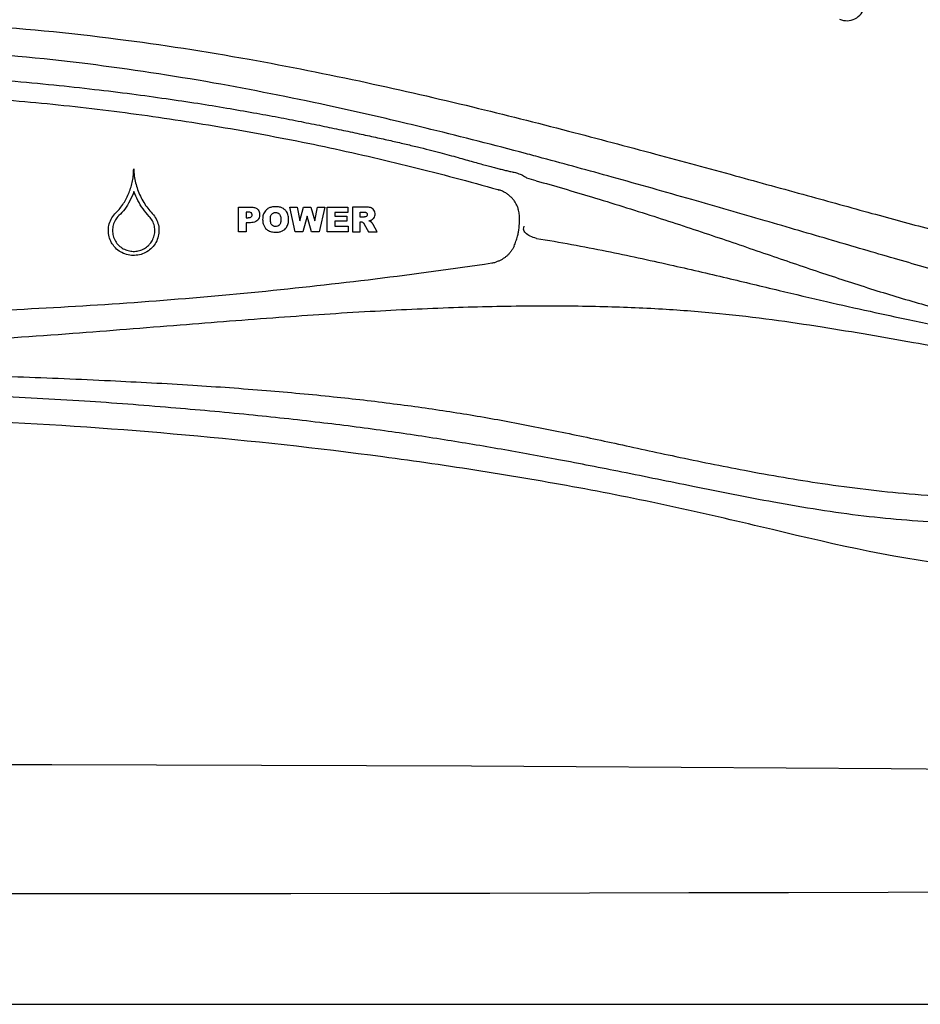
# Model space of a CAD drawing. Extents: x 941 to 1034, y 781 to 934.
# Drawn here: x 989 to 991, y 802 to 804 of the extents above; entities that cross this region are included whole.
import ezdxf

# ---------------------------------------------------------------- set-up
doc = ezdxf.new("R2010")
doc.units = 0
doc.header["$MEASUREMENT"] = 0
doc.layers.add('1', color=4, linetype='Continuous')

# ---------------------------------------------------------------- blocks, each defined once
blk = doc.blocks.new('main_control')
at = {"color": 3, "linetype": 'Continuous'}
for p, q in [((12.8666, 13.9868), (12.8675, 13.9865)), ((12.8675, 13.9865), (12.8683, 13.9863)), ((12.1542, 13.871), (12.1542, 13.9386)), ((12.1542, 13.9386), (12.1895, 13.9386)), ((12.1755, 13.9248), (12.1755, 13.9097)), ((12.1815, 13.9248), (12.1755, 13.9248)), ((12.3104, 13.871), (12.2951, 13.9387)), ((12.2951, 13.9387), (12.3152, 13.9387)), ((12.3152, 13.9387), (12.3225, 13.9009)), ((12.3225, 13.9009), (12.3331, 13.9387)), ((12.3331, 13.9387), (12.3531, 13.9387)), ((12.3531, 13.9387), (12.3638, 13.9009)), ((12.3638, 13.9009), (12.371, 13.9387)), ((12.371, 13.9387), (12.3911, 13.9387)), ((12.3911, 13.9387), (12.376, 13.871)), ((12.398, 13.8711), (12.398, 13.9387)), ((12.398, 13.9387), (12.4548, 13.9387)), ((12.4193, 13.9243), (12.4193, 13.9135)), ((12.4548, 13.9243), (12.4193, 13.9243)), ((12.4548, 13.9387), (12.4548, 13.9243)), ((12.4675, 13.9387), (12.4675, 13.8711)), ((12.5028, 13.9387), (12.4675, 13.9387)), ((12.4888, 13.9112), (12.4888, 13.925)), ((12.4888, 13.925), (12.4981, 13.925)), ((12.1755, 13.9097), (12.1807, 13.9097)), ((12.3431, 13.9136), (12.3311, 13.871)), ((12.3551, 13.871), (12.3431, 13.9136)), ((12.4193, 13.9135), (12.4522, 13.9135)), ((12.4193, 13.8997), (12.4193, 13.8864)), ((12.4522, 13.8997), (12.4193, 13.8997)), ((12.4522, 13.9135), (12.4522, 13.8997)), ((12.4977, 13.9112), (12.4888, 13.9112)), ((12.4888, 13.8711), (12.4888, 13.8985)), ((12.4888, 13.8985), (12.4907, 13.8985)), ((12.1755, 13.871), (12.1542, 13.871)), ((12.1755, 13.896), (12.1755, 13.871)), ((12.1871, 13.896), (12.1755, 13.896)), ((12.3311, 13.871), (12.3104, 13.871)), ((12.376, 13.871), (12.3551, 13.871)), ((12.4558, 13.8711), (12.398, 13.8711)), ((12.4193, 13.8864), (12.4558, 13.8864)), ((12.4558, 13.8864), (12.4558, 13.8711)), ((12.4675, 13.8711), (12.4888, 13.8711)), ((12.4997, 13.8917), (12.511, 13.8711)), ((12.511, 13.8711), (12.535, 13.8711)), ((12.535, 13.8711), (12.5247, 13.8906))]:
    blk.add_line(p, q, dxfattribs=at)
for centre, radius, start, end in [((13.8251, 14.4996), 0.049, 245.8517, 348), ((11.0773, 7.2445), 7.0268, 74.36072, 74.57709), ((12.849, 13.9107), 0.0771, 4.3745, 14.501), ((12.7515, 13.9031), 0.1748, 349.1274, 4.433), ((12.429, 13.9762), 0.5176, 349.0403, 349.9686), ((10.9216, 26.7858), 13.1427, 275.62405, 278.43592), ((12.8381, 13.8646), 0.0802, 278.3709, 286.5608), ((10.9211, 26.7905), 13.1474, 272.81108, 275.62446), ((10.9209, 26.7935), 13.1505, 270.00003, 272.81106)]:
    blk.add_arc(centre, radius, start, end, dxfattribs=at)
for points, start_tangent, end_tangent in [([(10.9635, 14.4489), (11.4185, 14.4391), (11.8227, 14.4003), (12.1833, 14.3447), (12.5064, 14.2807), (12.7974, 14.2139), (13.0607, 14.1477), (13.2999, 14.0843), (13.5179, 14.025), (13.7163, 13.9706), (13.894, 13.9216), (14.0515, 13.8791), (14.1913, 13.8436), (14.3163, 13.8147), (14.4294, 13.7919), (14.5327, 13.7746), (14.6262, 13.7625), (14.7101, 13.7549), (14.7855, 13.7512), (14.8543, 13.7505), (14.9189, 13.7524), (14.9815, 13.7569), (15.045, 13.7642), (15.1124, 13.7753), (15.187, 13.792), (15.2713, 13.8173), (15.3646, 13.8549), (15.463, 13.9086), (15.5648, 13.9832), (15.6639, 14.0816), (15.7454, 14.1956), (15.796, 14.3101), (15.815, 14.4211), (15.804, 14.5385), (15.765, 14.6652), (15.7015, 14.7991), (15.6179, 14.9415), (15.5256, 15.0863), (15.4435, 15.2172), (15.3766, 15.3346), (15.3256, 15.4428), (15.2897, 15.5509), (15.2715, 15.667), (15.2789, 15.7847), (15.3048, 15.886), (15.339, 15.9737), (15.3805, 16.058), (15.4315, 16.1481), (15.4909, 16.2447), (15.5575, 16.3488), (15.6297, 16.4627), (15.7047, 16.5917), (15.7674, 16.7256), (15.8055, 16.8533), (15.8146, 16.9715), (15.7941, 17.0813), (15.7533, 17.1755), (15.7056, 17.2509), (15.6559, 17.313), (15.6068, 17.3643), (15.5599, 17.4063), (15.5158, 17.4407), (15.4734, 17.4698), (15.4306, 17.4957), (15.3856, 17.5196), (15.337, 17.5418), (15.2834, 17.5627), (15.223, 17.5822)], (0.999786, 0.020687), (-0.960007, 0.279976)), ([(12.5966, 14.1729), (12.3989, 14.2177), (12.0865, 14.2794), (11.7407, 14.3317), (11.3553, 14.3669), (10.921, 14.3734)], (-0.973097, 0.230397), (-0.999614, -0.027777)), ([(10.921, 14.3107), (11.0927, 14.3087), (11.2499, 14.3033), (11.3941, 14.2953), (11.5263, 14.2854), (11.6477, 14.2742), (11.7592, 14.2621), (11.8617, 14.2495), (11.9559, 14.2366), (12.0426, 14.2237), (12.1224, 14.2107), (12.1959, 14.198), (12.2637, 14.1855), (12.3261, 14.1734), (12.3837, 14.1618), (12.4367, 14.1508), (12.4857, 14.1403), (12.5309, 14.1304), (12.5724, 14.1212), (12.6105, 14.1124), (12.6456, 14.1041), (12.6776, 14.0962), (12.7069, 14.0887), (12.7334, 14.0816), (12.7573, 14.075), (12.7788, 14.0689), (12.7984, 14.0634), (12.8162, 14.0584), (12.8324, 14.0539), (12.8471, 14.05), (12.8606, 14.0465), (12.8732, 14.0433), (12.8852, 14.0403), (12.8968, 14.0376), (12.9084, 14.035), (12.921, 14.0316), (12.9339, 14.0263), (12.946, 14.0183)], (1, 0.000312), (0.776671, -0.629906)), ([(8.9753, 13.9868), (9.2116, 14.0497), (9.4517, 14.1047), (9.6939, 14.1515), (9.9376, 14.1899), (10.1823, 14.2197), (10.4278, 14.241), (10.6741, 14.2539), (10.921, 14.2581), (11.1678, 14.2539), (11.4141, 14.241), (11.6596, 14.2197), (11.9043, 14.1899), (12.148, 14.1515), (12.3902, 14.1048), (12.6303, 14.0497), (12.8666, 13.9868)], (0.961794, 0.273776), (0.961794, -0.273776)), ([(12.9887, 14.0735), (12.9425, 14.0859), (12.683, 14.1521), (12.5966, 14.1729)], (-0.965898, 0.258924), (-0.973097, 0.230397)), ([(14.9292, 13.6275), (14.8414, 13.627), (14.7433, 13.6316), (14.6359, 13.6421), (14.5199, 13.6592), (14.3943, 13.6834), (14.2588, 13.7148), (14.1129, 13.753), (13.9555, 13.7975), (13.7854, 13.8473), (13.6005, 13.9012), (13.3994, 13.9592), (13.1805, 14.0211), (12.9887, 14.0735)], (-0.99945, -0.033157), (-0.965898, 0.258924)), ([(11.8179, 13.9233), (11.8292, 13.9356), (11.839, 13.9491), (11.8473, 13.9636), (11.8541, 13.9787), (11.8595, 13.9944), (11.8634, 14.0105), (11.8658, 14.0269), (11.8666, 14.0435)], (0.719403, 0.694593), (-0.001972, 0.999998)), ([(11.8666, 14.0435), (11.8683, 14.0242), (11.8719, 14.0052), (11.8775, 13.9867), (11.885, 13.9688), (11.8942, 13.9517), (11.9052, 13.9357), (11.9177, 13.9208)], (0.036796, -0.999323), (0.682501, -0.730885)), ([(12.9716, 14.0112), (13.1236, 13.9669), (13.295, 13.9134), (13.4551, 13.8607), (13.6058, 13.8094), (13.7497, 13.7605), (13.8901, 13.7147), (14.0299, 13.6727), (14.1703, 13.636), (14.3121, 13.6055), (14.4514, 13.5825), (14.5761, 13.5678), (14.6888, 13.5586), (14.7909, 13.5522), (14.8836, 13.5471), (14.9679, 13.5426)], (0.962981, -0.26957), (0.99879, -0.049178)), ([(11.8673, 13.9814), (11.856, 13.9557), (11.842, 13.9335), (11.8259, 13.9153)], (-0.331328, -0.943516), (-0.719379, -0.694618)), ([(11.9093, 13.9132), (11.8923, 13.934), (11.8782, 13.957), (11.8673, 13.9814)], (-0.682467, 0.730917), (-0.344709, 0.93871)), ([(12.9236, 13.93), (12.922, 13.9355), (12.9184, 13.9443), (12.9138, 13.9526), (12.9082, 13.9603), (12.905, 13.9639), (12.9016, 13.9673), (12.8942, 13.9736), (12.8902, 13.9764), (12.886, 13.9789), (12.8818, 13.9811), (12.8774, 13.9831), (12.8729, 13.9848), (12.8683, 13.9863)], (-0.250487, 0.96812), (-0.961722, 0.274026)), ([(12.1897, 13.9226), (12.1874, 13.924), (12.1846, 13.9247), (12.1815, 13.9248)], (-0.698693, 0.715421), (-1, -0.000307)), ([(12.1895, 13.9386), (12.1941, 13.9384), (12.1986, 13.9376), (12.2029, 13.9359), (12.2069, 13.9331), (12.2101, 13.9287), (12.2121, 13.9229), (12.2124, 13.9161), (12.2111, 13.9093), (12.2077, 13.9033), (12.2021, 13.899), (12.1951, 13.8967), (12.1871, 13.896)], (1, 0.000308), (-1, -0.000308)), ([(12.2919, 13.9053), (12.2915, 13.9118), (12.2902, 13.918), (12.2878, 13.9239), (12.2838, 13.9296), (12.2777, 13.9346), (12.2694, 13.9382), (12.2597, 13.9397), (12.2498, 13.9394), (12.2409, 13.9373), (12.2337, 13.9335), (12.2284, 13.9287), (12.2248, 13.9232), (12.2224, 13.9174), (12.2212, 13.9112), (12.2208, 13.9048)], (0, 1), (0, -1)), ([(12.2459, 13.9195), (12.2482, 13.9216), (12.2511, 13.9232), (12.2546, 13.9239), (12.2586, 13.9239), (12.2629, 13.9226), (12.2668, 13.9196)], (0.657137, 0.753771), (0.66465, -0.747155)), ([(12.4981, 13.925), (12.5004, 13.925), (12.5024, 13.9247), (12.5044, 13.9242), (12.506, 13.9233)], (1, 0.000383), (0.769054, -0.639184)), ([(12.5203, 13.9036), (12.5257, 13.9084), (12.5288, 13.9145), (12.5294, 13.9213), (12.5279, 13.9279), (12.5242, 13.9333), (12.5192, 13.9366), (12.5139, 13.938), (12.5084, 13.9386), (12.5028, 13.9387)], (0.858244, 0.513242), (-1, -0.000385)), ([(11.8146, 13.829), (11.8059, 13.841), (11.7992, 13.8575), (11.7971, 13.8752), (11.7996, 13.8929), (11.8068, 13.9093), (11.8179, 13.9233)], (-0.668635, 0.74359), (0.719403, 0.694593)), ([(11.8259, 13.9153), (11.8165, 13.9034), (11.8105, 13.8895), (11.8085, 13.8745), (11.8105, 13.8596), (11.8164, 13.8456), (11.826, 13.8335), (11.8382, 13.8245), (11.8515, 13.8192), (11.8654, 13.8172), (11.8793, 13.8186), (11.8927, 13.8233), (11.905, 13.8315), (11.9087, 13.835)], (-0.719379, -0.694618), (0.693382, 0.72057)), ([(11.9177, 13.9208), (11.9281, 13.9063), (11.9344, 13.8896), (11.936, 13.8718), (11.933, 13.8542), (11.9254, 13.8379), (11.9139, 13.8243), (11.8993, 13.814), (11.8826, 13.8078), (11.8647, 13.806), (11.8469, 13.8087), (11.8305, 13.8158), (11.8166, 13.8268), (11.8146, 13.829)], (0.682481, -0.730903), (-0.668635, 0.74359)), ([(11.9087, 13.835), (11.9152, 13.8431), (11.9218, 13.8567), (11.9246, 13.8715), (11.9234, 13.8865), (11.9182, 13.9008), (11.9093, 13.9132)], (0.693382, 0.72057), (-0.682467, 0.730917)), ([(12.1807, 13.9097), (12.184, 13.9099), (12.1869, 13.9105), (12.1894, 13.9118)], (1, 0.000306), (0.765829, 0.643045)), ([(12.1894, 13.9118), (12.1911, 13.914), (12.1918, 13.9168), (12.1915, 13.9198), (12.1897, 13.9226)], (0.765511, 0.643423), (-0.698693, 0.715421)), ([(12.2208, 13.9048), (12.2217, 13.8952), (12.2245, 13.8869), (12.2288, 13.8804), (12.2339, 13.8758), (12.2395, 13.8728), (12.2452, 13.871), (12.2511, 13.8701), (12.2571, 13.8699)], (0, -1), (1, 0.000325)), ([(12.242, 13.9047), (12.2423, 13.9104), (12.2435, 13.9155), (12.2459, 13.9195)], (0, 1), (0.656263, 0.754532)), ([(12.2459, 13.89), (12.2436, 13.894), (12.2423, 13.8991), (12.242, 13.9047)], (-0.654864, 0.755747), (0, 1)), ([(12.2571, 13.8699), (12.2666, 13.8707), (12.2749, 13.8734), (12.2813, 13.8776), (12.2859, 13.8826), (12.2889, 13.8881), (12.2907, 13.8937), (12.2917, 13.8995), (12.2919, 13.9053)], (1, 0.000325), (0, 1)), ([(12.2668, 13.9196), (12.2692, 13.9157), (12.2704, 13.9109), (12.2707, 13.9057)], (0.66465, -0.747155), (0, -1)), ([(12.2707, 13.9057), (12.2706, 13.9011), (12.27, 13.8969), (12.2689, 13.8931), (12.267, 13.8899)], (0, -1), (-0.650176, -0.759783)), ([(12.4907, 13.8985), (12.4934, 13.8981), (12.4959, 13.8969)], (1, 0.000382), (0.826293, -0.56324)), ([(12.4959, 13.8969), (12.4967, 13.8962), (12.4975, 13.8952), (12.4983, 13.8942), (12.499, 13.893), (12.4997, 13.8917)], (0.815149, -0.579251), (0.474255, -0.880387)), ([(12.5034, 13.9122), (12.5025, 13.912), (12.5016, 13.9118), (12.5009, 13.9117), (12.5002, 13.9115), (12.4995, 13.9114), (12.4989, 13.9113), (12.4983, 13.9113), (12.4977, 13.9112)], (-0.976115, -0.217256), (-1, -0.000383)), ([(12.5081, 13.9182), (12.5075, 13.9154), (12.5058, 13.9133), (12.5034, 13.9122)], (0, -1), (-0.982239, -0.187636)), ([(12.506, 13.9233), (12.5077, 13.9211), (12.5081, 13.9182)], (0.767179, -0.641434), (0, -1)), ([(12.5128, 13.9009), (12.5156, 13.9016), (12.5181, 13.9025), (12.5203, 13.9036)], (0.975684, 0.219182), (0.860798, 0.508946)), ([(12.5183, 13.8984), (12.5172, 13.8991), (12.5158, 13.8998), (12.5144, 13.9003), (12.5128, 13.9009)], (-0.81106, 0.584963), (-0.949519, 0.31371)), ([(12.5247, 13.8906), (12.5242, 13.8915), (12.5237, 13.8923), (12.5231, 13.8931), (12.5224, 13.894), (12.5218, 13.8947), (12.5212, 13.8954), (12.5207, 13.8961), (12.5202, 13.8966), (12.5197, 13.8972), (12.5192, 13.8976), (12.5188, 13.898), (12.5183, 13.8984)], (-0.450001, 0.893028), (-0.816417, 0.577463)), ([(12.267, 13.8899), (12.2621, 13.8865), (12.2561, 13.8856), (12.2504, 13.8867), (12.2459, 13.89)], (-0.650625, -0.759399), (-0.653836, 0.756636)), ([(12.911, 13.8314), (12.9164, 13.845), (12.9207, 13.8589), (12.9232, 13.8701)], (0.408852, 0.912601), (0.188535, 0.982066)), ([(12.9728, 13.8528), (12.9556, 13.8588), (12.9428, 13.8678), (12.9372, 13.8778)], (-0.975522, 0.2199), (-0.156056, 0.987748)), ([(12.9728, 13.8528), (13.1654, 13.8178), (13.3387, 13.7805), (13.4956, 13.7441), (13.6387, 13.7101), (13.7693, 13.6794), (13.8886, 13.6526), (13.9978, 13.6292)], (0.98753, -0.15743), (0.979099, -0.203385)), ([(12.911, 13.8314), (12.9074, 13.8243), (12.903, 13.8176), (12.8981, 13.8114), (12.8925, 13.8057), (12.8864, 13.8006), (12.8798, 13.7961), (12.8727, 13.7923), (12.8652, 13.7892), (12.8609, 13.7878)], (-0.408852, -0.912601), (-0.958463, -0.285217)), ([(14.995, 13.5197), (14.966, 13.5136), (14.9339, 13.5077), (14.8985, 13.5023), (14.8598, 13.4975), (14.8178, 13.4935), (14.7721, 13.4906), (14.7225, 13.4889), (14.6686, 13.4887), (14.61, 13.4901), (14.5461, 13.4933), (14.4763, 13.4988), (14.4, 13.5065), (14.3159, 13.5169), (14.223, 13.5303), (14.1203, 13.5469), (14.0077, 13.5663), (13.8857, 13.5876), (13.7569, 13.6089), (13.6203, 13.6289), (13.4749, 13.6458), (13.3187, 13.6581), (13.1471, 13.6652), (12.9562, 13.6668), (12.7451, 13.6623), (12.5158, 13.6517), (12.2656, 13.6354), (11.9944, 13.6145), (11.6995, 13.5914), (11.3773, 13.5699), (11.0215, 13.5569), (10.6236, 13.5623), (10.236, 13.5845), (9.8973, 13.6106), (9.5981, 13.6338), (9.331, 13.6515), (9.0918, 13.6625), (8.8755, 13.6668), (8.6807, 13.6648), (8.5056, 13.657), (8.3463, 13.6437), (8.1952, 13.6253), (8.0499, 13.6033), (7.9099, 13.5796), (7.7782, 13.5565), (7.6615, 13.537), (7.5578, 13.5213), (7.4652, 13.5092), (7.3817, 13.5002), (7.3061, 13.494), (7.2383, 13.4903), (7.1771, 13.4887), (7.1216, 13.4889), (7.0709, 13.4906), (7.0247, 13.4935), (6.9823, 13.4975), (6.9435, 13.5023), (6.9081, 13.5077), (6.876, 13.5136), (6.847, 13.5197)], (-0.975608, -0.219521), (-0.975607, 0.219523)), ([(13.9978, 13.6292), (14.0668, 13.615), (14.1357, 13.6014), (14.2041, 13.5884), (14.2721, 13.5762), (14.3386, 13.5651), (14.401, 13.5554)], (0.9791, -0.203381), (0.989096, -0.14727)), ([(7.2493, 13.1635), (7.5067, 13.1395), (7.7342, 13.1433), (7.9358, 13.1606), (8.1154, 13.1845), (8.276, 13.212), (8.4188, 13.24), (8.5455, 13.2667), (8.6569, 13.2907), (8.7587, 13.3123), (8.8581, 13.3328), (8.9618, 13.3527), (9.0754, 13.3722), (9.2047, 13.3915), (9.3538, 13.4102), (9.5183, 13.4272), (9.6973, 13.4419), (9.8946, 13.4546), (10.1137, 13.4656), (10.3588, 13.4751), (10.6366, 13.4822), (10.9462, 13.4847), (11.2614, 13.4811), (11.5484, 13.4729), (11.8027, 13.4622), (12.0288, 13.4498), (12.2315, 13.4352), (12.415, 13.4182), (12.5803, 13.399), (12.735, 13.3772), (12.8849, 13.3518), (13.0336, 13.3227), (13.1875, 13.2901), (13.3556, 13.2541), (13.5441, 13.216), (13.7578, 13.1798), (13.9961, 13.1515), (14.2639, 13.1386), (14.5647, 13.1591)], (0.986103, -0.166137), (0.988908, 0.148528)), ([(14.5805, 13.1046), (14.334, 13.0761), (14.1084, 13.0725), (13.8719, 13.0903), (13.6245, 13.1284), (13.4021, 13.1717), (13.2072, 13.2112), (13.0335, 13.2451), (12.8759, 13.2737), (12.7192, 13.2998), (12.555, 13.3244), (12.3775, 13.3472), (12.1828, 13.3684), (11.9686, 13.388), (11.732, 13.4058), (11.4702, 13.4197), (11.1815, 13.4281), (10.8647, 13.4303), (10.5337, 13.4252), (10.2259, 13.4127), (9.9552, 13.3946), (9.7145, 13.3738), (9.499, 13.3512), (9.3058, 13.327), (9.1307, 13.3011), (8.9676, 13.274), (8.8071, 13.2448), (8.6344, 13.2111), (8.4465, 13.1731), (8.2384, 13.1323), (8.0022, 13.0943), (7.7541, 13.0732), (7.5138, 13.0757), (7.2549, 13.1056)], (-0.986234, -0.165359), (-0.985798, 0.167935))]:
    blk.add_spline(points, degree=3, dxfattribs=dict(at, start_tangent=start_tangent, end_tangent=end_tangent))
at = {"color": 4, "linetype": 'Continuous', "start_tangent": (-0.908196, -0.418544), "end_tangent": (-0.908028, 0.41891)}
blk.add_spline([(15.1159, 13.1272), (15.0425, 13.095), (14.6969, 12.9853), (14.4274, 12.9469), (14.1555, 12.952), (13.6209, 13.0531), (13.3557, 13.1143), (13.0888, 13.1678), (12.8203, 13.2137), (12.5507, 13.2528), (12.0091, 13.3127), (11.4656, 13.3498), (10.9213, 13.3626), (10.3771, 13.3499), (9.8336, 13.3128), (9.292, 13.2529), (9.0224, 13.2138), (8.7539, 13.1679), (8.487, 13.1144), (8.2218, 13.0533), (7.6872, 12.9521), (7.4152, 12.9469), (7.1452, 12.9853), (6.7995, 13.095), (6.7252, 13.1276)], degree=3, dxfattribs=at)
blk = doc.blocks.new('ENVOY')
at = {"layer": '1', "color": 4}
blk.add_lwpolyline([(93.1091, 77.1072, 0.414214), (81.1091, 89.1072), (12, 89.1072, 0.414214), (0, 77.1072), (0, 12, 0.414214), (12, 0), (81.1091, 0, 0.414214), (93.1091, 12)], format="xyb", close=True, dxfattribs=at)
at = {"layer": '1', "color": 3, "linetype": 'Continuous'}
for points in [[(44.3936, 0.6531), (44.6817, 0.6546), (44.9698, 0.6559), (45.2579, 0.6569), (45.546, 0.6578), (45.8341, 0.6584), (46.1222, 0.6588), (46.4103, 0.659), (46.6983, 0.6591), (46.9864, 0.6589), (47.2745, 0.6585), (47.5626, 0.6578), (47.8507, 0.657), (48.1388, 0.656), (48.4269, 0.6547), (48.715, 0.6532), (49.0031, 0.6515), (49.2912, 0.6495), (49.5792, 0.6473), (50.1554, 0.6423)], [(49.8445, 0.308), (49.5711, 0.3072), (49.2977, 0.3065), (49.0243, 0.3058), (48.7509, 0.3052), (48.4775, 0.3047), (48.2041, 0.3042), (47.9307, 0.3038), (47.6573, 0.3035), (47.3839, 0.3033), (47.1105, 0.3031), (46.8371, 0.303), (46.5637, 0.303), (46.2903, 0.303), (46.0169, 0.3031), (45.7434, 0.3033), (45.47, 0.3035), (45.1966, 0.3038), (44.9232, 0.3042), (44.6498, 0.3047), (44.3764, 0.3052)]]:
    blk.add_lwpolyline(points, dxfattribs=at)
at = {"layer": '1', "color": 1}
blk.add_blockref('main_control', (35.6329, -11.7497), dxfattribs=at)

msp = doc.modelspace()

# ---------------------------------------------------------------- block references
at = {"layer": '1'}
msp.add_blockref('ENVOY', (941.3783, 801.5681), dxfattribs=at)

doc.saveas('drawing.dxf')
